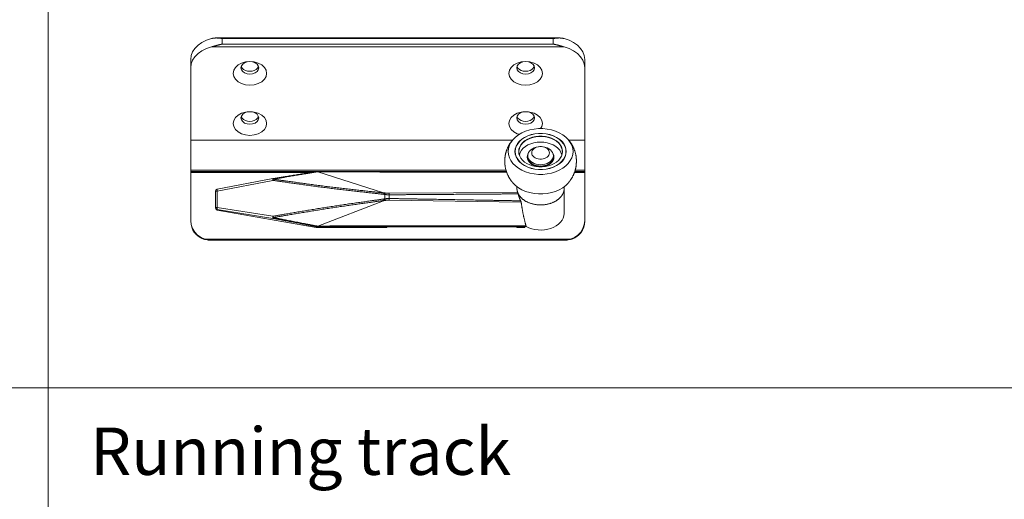
# Model space of a CAD drawing. Units: millimetres. Extents: x 11015 to 12695, y -798 to 390.
# Drawn here: x 11526 to 11776, y 57 to 179 of the extents above; entities that cross this region are included whole.
import ezdxf

# ---------------------------------------------------------------- set-up
doc = ezdxf.new("R2010")
doc.units = ezdxf.units.MM
doc.header["$LTSCALE"] = 2540
doc.layers.get('0').update_dxf_attribs({"lineweight": 18})
doc.layers.add('__  __', color=7, linetype='Continuous', lineweight=18)
doc.styles.add('Calibri', font='calibri.ttf')

msp = doc.modelspace()

# ---------------------------------------------------------------- linework, layer by layer
at = {"color": 7, "linetype": 'Continuous', "lineweight": 15}
for p, q in [((11533.41, 354.34), (11533.41, -73.7)), ((11571.49, 172.78), (11570.7, 171.98)), ((11572.47, 173.48), (11571.49, 172.78)), ((11573.6, 174.04), (11572.47, 173.48)), ((11574.86, 174.46), (11573.6, 174.04)), ((11576.12, 174.61), (11663.16, 174.61)), ((11577.64, 174.46), (11661.64, 174.46)), ((11577.64, 174.46), (11577.64, 173.05)), ((11577.64, 173.05), (11661.64, 173.05)), ((11661.64, 174.46), (11661.64, 173.05)), ((11665.68, 174.04), (11664.42, 174.46)), ((11666.81, 173.48), (11665.68, 174.04)), ((11667.79, 172.78), (11666.81, 173.48)), ((11668.58, 171.98), (11667.79, 172.78)), ((11569.76, 170.14), (11569.64, 169.16)), ((11570.12, 171.09), (11569.76, 170.14)), ((11570.7, 171.98), (11570.12, 171.09)), ((11571.49, 170.66), (11570.7, 169.85)), ((11572.47, 171.36), (11571.49, 170.66)), ((11573.6, 171.92), (11572.47, 171.36)), ((11574.86, 172.34), (11573.6, 171.92)), ((11574.86, 172.34), (11664.42, 172.34)), ((11665.68, 171.92), (11664.42, 172.34)), ((11666.81, 171.36), (11665.68, 171.92)), ((11667.79, 170.66), (11666.81, 171.36)), ((11668.58, 169.85), (11667.79, 170.66)), ((11669.16, 171.09), (11668.58, 171.98)), ((11669.52, 170.14), (11669.16, 171.09)), ((11669.64, 169.16), (11669.52, 170.14)), ((11569.64, 128.3), (11569.64, 169.16)), ((11569.76, 168.02), (11569.64, 167.04)), ((11570.12, 168.97), (11569.76, 168.02)), ((11570.7, 169.85), (11570.12, 168.97)), ((11581.64, 167.75), (11580.96, 167.13)), ((11582.52, 168.23), (11581.64, 167.75)), ((11582.5, 167.53), (11582.39, 167.04)), ((11582.82, 167.97), (11582.5, 167.53)), ((11583.54, 168.53), (11582.52, 168.23)), ((11583.32, 168.33), (11582.82, 167.97)), ((11583.95, 168.55), (11583.32, 168.33)), ((11584.64, 168.63), (11583.54, 168.53)), ((11584.64, 168.63), (11583.95, 168.55)), ((11585.74, 168.53), (11584.64, 168.63)), ((11585.34, 168.55), (11584.64, 168.63)), ((11585.96, 168.33), (11585.34, 168.55)), ((11586.77, 168.23), (11585.74, 168.53)), ((11586.46, 167.97), (11585.96, 168.33)), ((11586.78, 167.53), (11586.46, 167.97)), ((11587.65, 167.75), (11586.77, 168.23)), ((11586.89, 167.04), (11586.78, 167.53)), ((11588.32, 167.13), (11587.65, 167.75)), ((11651.64, 167.75), (11650.96, 167.13)), ((11652.52, 168.23), (11651.64, 167.75)), ((11652.5, 167.53), (11652.39, 167.04)), ((11652.82, 167.97), (11652.5, 167.53)), ((11653.54, 168.53), (11652.52, 168.23)), ((11653.32, 168.33), (11652.82, 167.97)), ((11653.95, 168.55), (11653.32, 168.33)), ((11654.64, 168.63), (11653.54, 168.53)), ((11654.64, 168.63), (11653.95, 168.55)), ((11655.74, 168.53), (11654.64, 168.63)), ((11655.34, 168.55), (11654.64, 168.63)), ((11655.96, 168.33), (11655.34, 168.55)), ((11656.77, 168.23), (11655.74, 168.53)), ((11656.46, 167.97), (11655.96, 168.33)), ((11656.78, 167.53), (11656.46, 167.97)), ((11657.65, 167.75), (11656.77, 168.23)), ((11656.89, 167.04), (11656.78, 167.53)), ((11658.32, 167.13), (11657.65, 167.75)), ((11669.16, 168.97), (11668.58, 169.85)), ((11669.52, 168.02), (11669.16, 168.97)), ((11669.64, 167.04), (11669.52, 168.02)), ((11669.64, 128.3), (11669.64, 169.16)), ((11580.54, 166.4), (11580.39, 165.63)), ((11580.39, 165.63), (11580.54, 164.85)), ((11580.96, 167.13), (11580.54, 166.4)), ((11582.39, 167.04), (11582.5, 166.55)), ((11582.46, 167.36), (11582.47, 167.33)), ((11582.47, 167.33), (11582.69, 166.95)), ((11582.5, 166.55), (11582.82, 166.1)), ((11582.69, 166.95), (11583.05, 166.62)), ((11582.82, 166.1), (11583.32, 165.75)), ((11583.05, 166.62), (11583.52, 166.37)), ((11583.32, 165.75), (11583.95, 165.53)), ((11583.52, 166.37), (11584.06, 166.21)), ((11583.95, 165.53), (11584.64, 165.45)), ((11584.06, 166.21), (11584.64, 166.16)), ((11584.64, 166.16), (11585.22, 166.21)), ((11584.64, 165.45), (11585.34, 165.53)), ((11585.22, 166.21), (11585.77, 166.37)), ((11585.34, 165.53), (11585.96, 165.75)), ((11585.77, 166.37), (11586.23, 166.62)), ((11585.96, 165.75), (11586.46, 166.1)), ((11586.23, 166.62), (11586.59, 166.95)), ((11586.46, 166.1), (11586.78, 166.55)), ((11586.59, 166.95), (11586.81, 167.33)), ((11586.78, 166.55), (11586.89, 167.04)), ((11586.81, 167.33), (11586.82, 167.36)), ((11588.75, 166.4), (11588.32, 167.13)), ((11588.89, 165.63), (11588.75, 166.4)), ((11588.75, 164.85), (11588.89, 165.63)), ((11650.54, 166.4), (11650.39, 165.63)), ((11650.39, 165.63), (11650.54, 164.85)), ((11650.96, 167.13), (11650.54, 166.4)), ((11652.39, 167.04), (11652.5, 166.55)), ((11652.46, 167.36), (11652.47, 167.33)), ((11652.47, 167.33), (11652.69, 166.95)), ((11652.5, 166.55), (11652.82, 166.1)), ((11652.69, 166.95), (11653.05, 166.62)), ((11652.82, 166.1), (11653.32, 165.75)), ((11653.05, 166.62), (11653.52, 166.37)), ((11653.32, 165.75), (11653.95, 165.53)), ((11653.52, 166.37), (11654.06, 166.21)), ((11653.95, 165.53), (11654.64, 165.45)), ((11654.06, 166.21), (11654.64, 166.16)), ((11654.64, 166.16), (11655.22, 166.21)), ((11654.64, 165.45), (11655.34, 165.53)), ((11655.22, 166.21), (11655.77, 166.37)), ((11655.34, 165.53), (11655.96, 165.75)), ((11655.77, 166.37), (11656.23, 166.62)), ((11655.96, 165.75), (11656.46, 166.1)), ((11656.23, 166.62), (11656.59, 166.95)), ((11656.46, 166.1), (11656.78, 166.55)), ((11656.59, 166.95), (11656.81, 167.33)), ((11656.78, 166.55), (11656.89, 167.04)), ((11656.81, 167.33), (11656.82, 167.36)), ((11658.75, 166.4), (11658.32, 167.13)), ((11658.89, 165.63), (11658.75, 166.4)), ((11658.75, 164.85), (11658.89, 165.63)), ((11580.54, 164.85), (11580.96, 164.12)), ((11580.96, 164.12), (11581.64, 163.5)), ((11581.64, 163.5), (11582.52, 163.02)), ((11582.52, 163.02), (11583.54, 162.72)), ((11583.54, 162.72), (11584.64, 162.62)), ((11584.64, 162.62), (11585.74, 162.72)), ((11585.74, 162.72), (11586.77, 163.02)), ((11586.77, 163.02), (11587.65, 163.5)), ((11587.65, 163.5), (11588.32, 164.12)), ((11588.32, 164.12), (11588.75, 164.85)), ((11650.54, 164.85), (11650.96, 164.12)), ((11650.96, 164.12), (11651.64, 163.5)), ((11651.64, 163.5), (11652.52, 163.02)), ((11652.52, 163.02), (11653.54, 162.72)), ((11653.54, 162.72), (11654.64, 162.62)), ((11654.64, 162.62), (11655.74, 162.72)), ((11655.74, 162.72), (11656.77, 163.02)), ((11656.77, 163.02), (11657.65, 163.5)), ((11657.65, 163.5), (11658.32, 164.12)), ((11658.32, 164.12), (11658.75, 164.85)), ((11581.64, 155.02), (11580.96, 154.4)), ((11582.52, 155.5), (11581.64, 155.02)), ((11582.82, 155.25), (11582.5, 154.8)), ((11583.54, 155.8), (11582.52, 155.5)), ((11583.32, 155.6), (11582.82, 155.25)), ((11583.95, 155.82), (11583.32, 155.6)), ((11584.64, 155.9), (11583.54, 155.8)), ((11584.64, 155.9), (11583.95, 155.82)), ((11585.74, 155.8), (11584.64, 155.9)), ((11585.34, 155.82), (11584.64, 155.9)), ((11585.96, 155.6), (11585.34, 155.82)), ((11586.77, 155.5), (11585.74, 155.8)), ((11586.46, 155.25), (11585.96, 155.6)), ((11586.78, 154.8), (11586.46, 155.25)), ((11587.65, 155.02), (11586.77, 155.5)), ((11588.32, 154.4), (11587.65, 155.02)), ((11651.64, 155.02), (11650.96, 154.4)), ((11652.52, 155.5), (11651.64, 155.02)), ((11652.82, 155.25), (11652.5, 154.8)), ((11653.54, 155.8), (11652.52, 155.5)), ((11653.32, 155.6), (11652.82, 155.25)), ((11653.95, 155.82), (11653.32, 155.6)), ((11654.64, 155.9), (11653.54, 155.8)), ((11654.64, 155.9), (11653.95, 155.82)), ((11655.74, 155.8), (11654.64, 155.9)), ((11655.34, 155.82), (11654.64, 155.9)), ((11655.96, 155.6), (11655.34, 155.82)), ((11656.77, 155.5), (11655.74, 155.8)), ((11656.46, 155.25), (11655.96, 155.6)), ((11656.78, 154.8), (11656.46, 155.25)), ((11657.65, 155.02), (11656.77, 155.5)), ((11658.32, 154.4), (11657.65, 155.02)), ((11580.54, 153.67), (11580.39, 152.9)), ((11580.39, 152.9), (11580.54, 152.12)), ((11580.96, 154.4), (11580.54, 153.67)), ((11582.5, 154.8), (11582.39, 154.31)), ((11582.39, 154.31), (11582.5, 153.82)), ((11582.46, 154.63), (11582.47, 154.61)), ((11582.47, 154.61), (11582.69, 154.22)), ((11582.5, 153.82), (11582.82, 153.38)), ((11582.69, 154.22), (11583.05, 153.89)), ((11582.82, 153.38), (11583.32, 153.02)), ((11583.05, 153.89), (11583.52, 153.64)), ((11583.32, 153.02), (11583.95, 152.8)), ((11583.52, 153.64), (11584.06, 153.48)), ((11583.95, 152.8), (11584.64, 152.72)), ((11584.06, 153.48), (11584.64, 153.43)), ((11584.64, 153.43), (11585.22, 153.48)), ((11584.64, 152.72), (11585.34, 152.8)), ((11585.22, 153.48), (11585.77, 153.64)), ((11585.34, 152.8), (11585.96, 153.02)), ((11585.77, 153.64), (11586.23, 153.89)), ((11585.96, 153.02), (11586.46, 153.38)), ((11586.23, 153.89), (11586.59, 154.22)), ((11586.46, 153.38), (11586.78, 153.82)), ((11586.59, 154.22), (11586.81, 154.61)), ((11586.89, 154.31), (11586.78, 154.8)), ((11586.78, 153.82), (11586.89, 154.31)), ((11586.81, 154.61), (11586.82, 154.63)), ((11588.75, 153.67), (11588.32, 154.4)), ((11588.89, 152.9), (11588.75, 153.67)), ((11588.75, 152.12), (11588.89, 152.9)), ((11650.54, 153.67), (11650.39, 152.9)), ((11650.39, 152.9), (11650.54, 152.12)), ((11650.96, 154.4), (11650.54, 153.67)), ((11652.5, 154.8), (11652.39, 154.31)), ((11652.39, 154.31), (11652.5, 153.82)), ((11652.46, 154.63), (11652.47, 154.61)), ((11652.47, 154.61), (11652.69, 154.22)), ((11652.5, 153.82), (11652.82, 153.38)), ((11652.69, 154.22), (11653.05, 153.89)), ((11652.82, 153.38), (11653.32, 153.02)), ((11653.05, 153.89), (11653.52, 153.64)), ((11653.32, 153.02), (11653.95, 152.8)), ((11653.52, 153.64), (11654.06, 153.48)), ((11653.95, 152.8), (11654.64, 152.72)), ((11654.06, 153.48), (11654.64, 153.43)), ((11654.64, 153.43), (11655.22, 153.48)), ((11654.64, 152.72), (11655.34, 152.8)), ((11655.22, 153.48), (11655.77, 153.64)), ((11655.34, 152.8), (11655.96, 153.02)), ((11655.77, 153.64), (11656.23, 153.89)), ((11655.96, 153.02), (11656.46, 153.38)), ((11656.23, 153.89), (11656.59, 154.22)), ((11656.46, 153.38), (11656.78, 153.82)), ((11656.59, 154.22), (11656.81, 154.61)), ((11656.89, 154.31), (11656.78, 154.8)), ((11656.78, 153.82), (11656.89, 154.31)), ((11656.81, 154.61), (11656.82, 154.63)), ((11658.75, 153.67), (11658.32, 154.4)), ((11658.89, 152.9), (11658.75, 153.67)), ((11658.75, 152.12), (11658.89, 152.9)), ((11580.54, 152.12), (11580.96, 151.39)), ((11580.96, 151.39), (11581.64, 150.77)), ((11581.64, 150.77), (11582.52, 150.29)), ((11582.52, 150.29), (11583.54, 149.99)), ((11583.54, 149.99), (11584.64, 149.89)), ((11584.64, 149.89), (11585.74, 149.99)), ((11585.74, 149.99), (11586.77, 150.29)), ((11586.77, 150.29), (11587.65, 150.77)), ((11587.65, 150.77), (11588.32, 151.39)), ((11588.32, 151.39), (11588.75, 152.12)), ((11650.54, 152.12), (11650.96, 151.39)), ((11650.96, 151.39), (11651.64, 150.77)), ((11651.64, 150.77), (11652.52, 150.29)), ((11652.82, 150.04), (11652.05, 149.46)), ((11652.52, 150.29), (11653.01, 150.15)), ((11653.69, 150.55), (11652.82, 150.04)), ((11654.65, 150.96), (11653.69, 150.55)), ((11655.68, 151.28), (11654.65, 150.96)), ((11656.07, 150.07), (11655.19, 149.77)), ((11656.08, 150.04), (11655.22, 149.74)), ((11656.77, 151.49), (11655.68, 151.28)), ((11656.99, 150.27), (11656.07, 150.07)), ((11657.01, 150.24), (11656.08, 150.04)), ((11657.88, 151.6), (11656.77, 151.49)), ((11657.95, 150.37), (11656.99, 150.27)), ((11657.96, 150.34), (11657.01, 150.24)), ((11659, 151.6), (11657.88, 151.6)), ((11658.93, 150.37), (11657.95, 150.37)), ((11658.92, 150.34), (11657.96, 150.34)), ((11658.44, 151.6), (11658.75, 152.12)), ((11659.88, 150.24), (11658.92, 150.34)), ((11659.89, 150.27), (11658.93, 150.37)), ((11660.12, 151.49), (11659, 151.6)), ((11660.8, 150.04), (11659.88, 150.24)), ((11660.82, 150.07), (11659.89, 150.27)), ((11661.2, 151.28), (11660.12, 151.49)), ((11661.67, 149.74), (11660.8, 150.04)), ((11661.69, 149.77), (11660.82, 150.07)), ((11662.23, 150.96), (11661.2, 151.28)), ((11663.19, 150.55), (11662.23, 150.96)), ((11664.06, 150.04), (11663.19, 150.55)), ((11664.83, 149.46), (11664.06, 150.04)), ((11651.29, 148.65), (11569.64, 148.65)), ((11650.89, 148.11), (11650.51, 147.36)), ((11651.45, 148.86), (11650.89, 148.11)), ((11652.05, 149.46), (11651.45, 148.86)), ((11652.58, 147.78), (11652.23, 147.14)), ((11652.63, 147.77), (11652.28, 147.13)), ((11653.07, 148.38), (11652.58, 147.78)), ((11653.11, 148.36), (11652.63, 147.77)), ((11653.68, 148.92), (11653.07, 148.38)), ((11653.71, 148.89), (11653.11, 148.36)), ((11653.44, 147.49), (11653.14, 146.95)), ((11653.85, 148), (11653.44, 147.49)), ((11653.9, 147.95), (11653.48, 147.44)), ((11654.39, 149.38), (11653.68, 148.92)), ((11654.42, 149.36), (11653.71, 148.89)), ((11654.37, 148.46), (11653.85, 148)), ((11654.41, 148.4), (11653.9, 147.95)), ((11654.98, 148.86), (11654.37, 148.46)), ((11655.19, 149.77), (11654.39, 149.38)), ((11655.01, 148.79), (11654.41, 148.4)), ((11655.22, 149.74), (11654.42, 149.36)), ((11655.67, 149.19), (11654.98, 148.86)), ((11655.69, 149.12), (11655.01, 148.79)), ((11655.97, 147.77), (11655.24, 147.46)), ((11656.41, 149.44), (11655.67, 149.19)), ((11656.43, 149.37), (11655.69, 149.12)), ((11656.76, 148.01), (11655.97, 147.77)), ((11657.21, 149.62), (11656.41, 149.44)), ((11657.22, 149.55), (11656.43, 149.37)), ((11657.59, 148.15), (11656.76, 148.01)), ((11658.03, 149.7), (11657.21, 149.62)), ((11658.03, 149.63), (11657.22, 149.55)), ((11658.44, 148.19), (11657.59, 148.15)), ((11658.86, 149.7), (11658.03, 149.7)), ((11658.85, 149.63), (11658.03, 149.63)), ((11659.29, 148.15), (11658.44, 148.19)), ((11659.66, 149.55), (11658.85, 149.63)), ((11659.68, 149.62), (11658.86, 149.7)), ((11660.12, 148.01), (11659.29, 148.15)), ((11660.45, 149.37), (11659.66, 149.55)), ((11660.47, 149.44), (11659.68, 149.62)), ((11660.91, 147.77), (11660.12, 148.01)), ((11661.19, 149.12), (11660.45, 149.37)), ((11661.22, 149.19), (11660.47, 149.44)), ((11661.64, 147.46), (11660.91, 147.77)), ((11661.87, 148.79), (11661.19, 149.12)), ((11661.9, 148.86), (11661.22, 149.19)), ((11662.46, 149.36), (11661.67, 149.74)), ((11662.49, 149.38), (11661.69, 149.77)), ((11662.47, 148.4), (11661.87, 148.79)), ((11662.51, 148.46), (11661.9, 148.86)), ((11663.17, 148.89), (11662.46, 149.36)), ((11662.98, 147.95), (11662.47, 148.4)), ((11663.21, 148.92), (11662.49, 149.38)), ((11663.03, 148), (11662.51, 148.46)), ((11663.4, 147.44), (11662.98, 147.95)), ((11663.44, 147.49), (11663.03, 148)), ((11663.77, 148.36), (11663.17, 148.89)), ((11663.81, 148.38), (11663.21, 148.92)), ((11663.74, 146.95), (11663.44, 147.49)), ((11664.25, 147.77), (11663.77, 148.36)), ((11664.3, 147.78), (11663.81, 148.38)), ((11664.6, 147.13), (11664.25, 147.77)), ((11664.65, 147.14), (11664.3, 147.78)), ((11665.43, 148.86), (11664.83, 149.46)), ((11665.99, 148.11), (11665.43, 148.86)), ((11669.64, 148.65), (11665.61, 148.65)), ((11666.37, 147.36), (11665.99, 148.11)), ((11650.28, 146.58), (11650.21, 145.79)), ((11650.21, 145.79), (11650.28, 145)), ((11650.51, 147.36), (11650.28, 146.58)), ((11650.28, 145), (11650.51, 144.22)), ((11652.01, 146.47), (11651.94, 145.79)), ((11651.94, 145.79), (11652.01, 145.1)), ((11652.06, 146.47), (11651.99, 145.79)), ((11651.99, 145.79), (11652.06, 145.11)), ((11652.23, 147.14), (11652.01, 146.47)), ((11652.01, 145.1), (11652.23, 144.43)), ((11652.28, 147.13), (11652.06, 146.47)), ((11652.06, 145.11), (11652.28, 144.45)), ((11652.95, 146.37), (11652.89, 145.79)), ((11652.89, 145.79), (11652.95, 145.2)), ((11653, 146.33), (11652.94, 145.75)), ((11653.14, 146.95), (11652.95, 146.37)), ((11652.95, 145.2), (11653.14, 144.63)), ((11653.18, 146.9), (11653, 146.33)), ((11653.26, 145.53), (11653.07, 144.97)), ((11653.48, 147.44), (11653.18, 146.9)), ((11653.58, 146.09), (11653.26, 145.53)), ((11654.03, 146.61), (11653.58, 146.09)), ((11654.59, 147.06), (11654.03, 146.61)), ((11655.24, 147.46), (11654.59, 147.06)), ((11655.09, 144.76), (11655.25, 145.16)), ((11655.24, 145.13), (11655.19, 144.73)), ((11655.39, 145.51), (11655.24, 145.13)), ((11655.25, 145.16), (11655.26, 145.19)), ((11655.63, 145.88), (11655.39, 145.51)), ((11655.95, 146.21), (11655.63, 145.88)), ((11656.35, 146.49), (11655.95, 146.21)), ((11656.23, 145.73), (11656.19, 145.44)), ((11656.23, 145.14), (11656.19, 145.44)), ((11656.34, 146.01), (11656.23, 145.73)), ((11656.34, 144.86), (11656.23, 145.14)), ((11656.53, 146.27), (11656.34, 146.01)), ((11656.82, 146.72), (11656.35, 146.49)), ((11656.78, 146.51), (11656.53, 146.27)), ((11657.08, 146.71), (11656.78, 146.51)), ((11657.33, 146.89), (11656.82, 146.72)), ((11657.44, 146.86), (11657.08, 146.71)), ((11657.88, 146.99), (11657.33, 146.89)), ((11657.82, 146.97), (11657.44, 146.86)), ((11658.23, 147.02), (11657.82, 146.97)), ((11658.44, 147.03), (11657.88, 146.99)), ((11658.65, 147.02), (11658.23, 147.02)), ((11659, 146.99), (11658.44, 147.03)), ((11659.06, 146.97), (11658.65, 147.02)), ((11659.55, 146.89), (11659, 146.99)), ((11659.44, 146.86), (11659.06, 146.97)), ((11659.8, 146.71), (11659.44, 146.86)), ((11660.07, 146.72), (11659.55, 146.89)), ((11660.1, 146.51), (11659.8, 146.71)), ((11660.53, 146.49), (11660.07, 146.72)), ((11660.35, 146.27), (11660.1, 146.51)), ((11660.54, 146.01), (11660.35, 146.27)), ((11660.93, 146.21), (11660.53, 146.49)), ((11660.65, 145.73), (11660.54, 146.01)), ((11660.65, 145.14), (11660.54, 144.86)), ((11660.69, 145.44), (11660.65, 145.73)), ((11660.69, 145.44), (11660.65, 145.14)), ((11661.25, 145.88), (11660.93, 146.21)), ((11661.49, 145.51), (11661.25, 145.88)), ((11661.64, 145.13), (11661.49, 145.51)), ((11661.62, 145.19), (11661.64, 145.16)), ((11662.29, 147.06), (11661.64, 147.46)), ((11661.64, 145.16), (11661.79, 144.76)), ((11661.69, 144.73), (11661.64, 145.13)), ((11662.85, 146.61), (11662.29, 147.06)), ((11663.3, 146.09), (11662.85, 146.61)), ((11663.62, 145.53), (11663.3, 146.09)), ((11663.7, 146.9), (11663.4, 147.44)), ((11663.81, 144.97), (11663.62, 145.53)), ((11663.88, 146.33), (11663.7, 146.9)), ((11663.93, 146.37), (11663.74, 146.95)), ((11663.74, 144.63), (11663.93, 145.2)), ((11663.94, 145.75), (11663.88, 146.33)), ((11663.99, 145.79), (11663.93, 146.37)), ((11663.93, 145.2), (11663.99, 145.79)), ((11664.82, 146.47), (11664.6, 147.13)), ((11664.6, 144.45), (11664.82, 145.11)), ((11664.87, 146.47), (11664.65, 147.14)), ((11664.65, 144.43), (11664.87, 145.1)), ((11664.89, 145.79), (11664.82, 146.47)), ((11664.82, 145.11), (11664.89, 145.79)), ((11664.94, 145.79), (11664.87, 146.47)), ((11664.87, 145.1), (11664.94, 145.79)), ((11666.6, 146.58), (11666.37, 147.36)), ((11666.37, 144.22), (11666.6, 145)), ((11666.67, 145.79), (11666.6, 146.58)), ((11666.6, 145), (11666.67, 145.79)), ((11650.51, 144.22), (11650.89, 143.47)), ((11650.89, 143.47), (11651.41, 142.76)), ((11651.41, 142.76), (11652.05, 142.12)), ((11652.23, 144.43), (11652.58, 143.8)), ((11652.28, 144.45), (11652.63, 143.81)), ((11652.58, 143.8), (11653.07, 143.2)), ((11652.63, 143.81), (11653.11, 143.22)), ((11653.07, 143.2), (11653.68, 142.66)), ((11653.11, 143.22), (11653.71, 142.69)), ((11653.14, 144.63), (11653.44, 144.09)), ((11653.44, 144.09), (11653.85, 143.58)), ((11653.68, 142.66), (11654.39, 142.2)), ((11653.71, 142.69), (11654.42, 142.22)), ((11653.85, 143.58), (11654.37, 143.12)), ((11654.37, 143.12), (11654.98, 142.72)), ((11654.98, 142.72), (11655.67, 142.39)), ((11655.04, 144.34), (11655.09, 144.76)), ((11655.09, 143.92), (11655.04, 144.34)), ((11655.05, 144.27), (11655.09, 144.62)), ((11655.14, 144.74), (11655.09, 144.34)), ((11655.09, 144.62), (11655.14, 144.74)), ((11655.09, 144.34), (11655.09, 143.94)), ((11655.09, 144.34), (11655.14, 143.93)), ((11655.25, 143.52), (11655.09, 143.92)), ((11655.19, 144.78), (11655.14, 144.38)), ((11655.14, 144.38), (11655.19, 143.97)), ((11655.14, 143.93), (11655.29, 143.53)), ((11655.24, 144.33), (11655.19, 144.73)), ((11655.19, 144.73), (11655.19, 144.38)), ((11655.24, 143.98), (11655.19, 144.38)), ((11655.19, 143.97), (11655.34, 143.58)), ((11655.39, 143.94), (11655.24, 144.33)), ((11655.39, 143.59), (11655.24, 143.98)), ((11655.5, 143.14), (11655.25, 143.52)), ((11655.29, 143.53), (11655.54, 143.16)), ((11655.34, 143.58), (11655.58, 143.21)), ((11655.63, 143.58), (11655.39, 143.94)), ((11655.63, 143.23), (11655.39, 143.59)), ((11655.84, 142.79), (11655.5, 143.14)), ((11655.54, 143.16), (11655.87, 142.82)), ((11655.58, 143.21), (11655.91, 142.88)), ((11655.95, 143.25), (11655.63, 143.58)), ((11655.95, 142.9), (11655.63, 143.23)), ((11656.25, 142.5), (11655.84, 142.79)), ((11655.87, 142.82), (11656.29, 142.53)), ((11655.91, 142.88), (11656.32, 142.59)), ((11656.35, 142.97), (11655.95, 143.25)), ((11656.35, 142.61), (11655.95, 142.9)), ((11656.74, 142.26), (11656.25, 142.5)), ((11656.29, 142.53), (11656.77, 142.29)), ((11656.32, 142.59), (11656.79, 142.35)), ((11656.53, 144.6), (11656.34, 144.86)), ((11656.82, 142.74), (11656.35, 142.97)), ((11656.82, 142.39), (11656.35, 142.61)), ((11656.78, 144.36), (11656.53, 144.6)), ((11657.08, 144.17), (11656.78, 144.36)), ((11657.33, 142.57), (11656.82, 142.74)), ((11657.44, 144.01), (11657.08, 144.17)), ((11657.88, 142.47), (11657.33, 142.57)), ((11657.82, 143.91), (11657.44, 144.01)), ((11658.23, 143.85), (11657.82, 143.91)), ((11658.65, 143.85), (11658.23, 143.85)), ((11659.06, 143.91), (11658.65, 143.85)), ((11659.55, 142.57), (11659, 142.47)), ((11659.44, 144.01), (11659.06, 143.91)), ((11659.8, 144.17), (11659.44, 144.01)), ((11660.07, 142.74), (11659.55, 142.57)), ((11660.1, 144.36), (11659.8, 144.17)), ((11660.53, 142.97), (11660.07, 142.74)), ((11660.53, 142.61), (11660.07, 142.39)), ((11660.09, 142.35), (11660.56, 142.59)), ((11660.35, 144.6), (11660.1, 144.36)), ((11660.12, 142.29), (11660.59, 142.53)), ((11660.63, 142.5), (11660.14, 142.26)), ((11660.54, 144.86), (11660.35, 144.6)), ((11660.93, 143.25), (11660.53, 142.97)), ((11660.93, 142.9), (11660.53, 142.61)), ((11660.56, 142.59), (11660.97, 142.88)), ((11660.59, 142.53), (11661.01, 142.82)), ((11661.04, 142.79), (11660.63, 142.5)), ((11661.25, 143.58), (11660.93, 143.25)), ((11661.25, 143.23), (11660.93, 142.9)), ((11660.97, 142.88), (11661.3, 143.21)), ((11661.01, 142.82), (11661.34, 143.16)), ((11661.38, 143.14), (11661.04, 142.79)), ((11661.22, 142.39), (11661.9, 142.72)), ((11661.49, 143.94), (11661.25, 143.58)), ((11661.49, 143.59), (11661.25, 143.23)), ((11661.3, 143.21), (11661.54, 143.58)), ((11661.34, 143.16), (11661.59, 143.53)), ((11661.64, 143.52), (11661.38, 143.14)), ((11661.64, 144.33), (11661.49, 143.94)), ((11661.64, 143.98), (11661.49, 143.59)), ((11661.54, 143.58), (11661.69, 143.97)), ((11661.59, 143.53), (11661.74, 143.93)), ((11661.69, 144.73), (11661.64, 144.33)), ((11661.69, 144.38), (11661.64, 143.98)), ((11661.79, 143.92), (11661.64, 143.52)), ((11661.74, 144.38), (11661.69, 144.78)), ((11661.69, 144.73), (11661.69, 144.38)), ((11661.69, 143.97), (11661.74, 144.38)), ((11661.74, 144.74), (11661.79, 144.62)), ((11661.79, 144.34), (11661.74, 144.74)), ((11661.74, 143.93), (11661.79, 144.34)), ((11661.79, 144.76), (11661.84, 144.34)), ((11661.79, 144.62), (11661.82, 144.34)), ((11661.79, 144.34), (11661.79, 143.94)), ((11661.84, 144.34), (11661.79, 143.92)), ((11661.9, 142.72), (11662.51, 143.12)), ((11662.46, 142.22), (11663.17, 142.69)), ((11662.49, 142.2), (11663.21, 142.66)), ((11662.51, 143.12), (11663.03, 143.58)), ((11663.03, 143.58), (11663.44, 144.09)), ((11663.17, 142.69), (11663.77, 143.22)), ((11663.21, 142.66), (11663.81, 143.2)), ((11663.44, 144.09), (11663.74, 144.63)), ((11663.77, 143.22), (11664.25, 143.81)), ((11663.81, 143.2), (11664.3, 143.8)), ((11664.25, 143.81), (11664.6, 144.45)), ((11664.3, 143.8), (11664.65, 144.43)), ((11664.83, 142.12), (11665.47, 142.76)), ((11665.47, 142.76), (11665.99, 143.47)), ((11665.99, 143.47), (11666.37, 144.22)), ((11649.67, 141.02), (11569.64, 141.02)), ((11601.52, 140.68), (11569.64, 140.68)), ((11600.02, 140.45), (11569.64, 140.45)), ((11601.57, 140.66), (11601.6, 140.6)), ((11601.92, 140.7), (11601.6, 140.7)), ((11601.6, 140.66), (11601.6, 140.6)), ((11601.6, 140.6), (11601.92, 140.6)), ((11649.79, 140.68), (11601.92, 140.68)), ((11618.55, 135.32), (11601.92, 140.6)), ((11652.05, 142.12), (11652.82, 141.53)), ((11652.82, 141.53), (11653.69, 141.03)), ((11653.69, 141.03), (11654.65, 140.62)), ((11654.39, 142.2), (11655.19, 141.81)), ((11654.42, 142.22), (11655.22, 141.84)), ((11654.65, 140.62), (11655.68, 140.3)), ((11655.19, 141.81), (11656.07, 141.51)), ((11655.22, 141.84), (11656.08, 141.54)), ((11655.67, 142.39), (11656.41, 142.14)), ((11655.68, 140.3), (11656.77, 140.09)), ((11656.07, 141.51), (11656.99, 141.31)), ((11656.08, 141.54), (11657.01, 141.34)), ((11656.41, 142.14), (11657.21, 141.96)), ((11657.28, 142.08), (11656.74, 142.26)), ((11656.77, 142.29), (11657.29, 142.11)), ((11656.77, 140.09), (11657.88, 139.98)), ((11656.79, 142.35), (11657.31, 142.18)), ((11657.33, 142.22), (11656.82, 142.39)), ((11656.99, 141.31), (11657.95, 141.21)), ((11657.01, 141.34), (11657.96, 141.24)), ((11657.21, 141.96), (11658.03, 141.88)), ((11657.85, 141.97), (11657.28, 142.08)), ((11657.29, 142.11), (11657.86, 142.01)), ((11657.31, 142.18), (11657.87, 142.08)), ((11657.88, 142.11), (11657.33, 142.22)), ((11658.44, 141.94), (11657.85, 141.97)), ((11657.86, 142.01), (11658.44, 141.97)), ((11657.87, 142.08), (11658.44, 142.04)), ((11658.44, 142.43), (11657.88, 142.47)), ((11658.44, 142.08), (11657.88, 142.11)), ((11657.88, 139.98), (11659, 139.98)), ((11657.95, 141.21), (11658.93, 141.21)), ((11657.96, 141.24), (11658.92, 141.24)), ((11658.03, 141.88), (11658.86, 141.88)), ((11659, 142.47), (11658.44, 142.43)), ((11659, 142.11), (11658.44, 142.08)), ((11658.44, 142.04), (11659.01, 142.08)), ((11658.44, 141.97), (11659.02, 142.01)), ((11659.03, 141.97), (11658.44, 141.94)), ((11658.86, 141.88), (11659.68, 141.96)), ((11658.92, 141.24), (11659.88, 141.34)), ((11658.93, 141.21), (11659.89, 141.31)), ((11659.55, 142.22), (11659, 142.11)), ((11659, 139.98), (11660.12, 140.09)), ((11659.01, 142.08), (11659.57, 142.18)), ((11659.02, 142.01), (11659.59, 142.11)), ((11659.6, 142.08), (11659.03, 141.97)), ((11660.07, 142.39), (11659.55, 142.22)), ((11659.57, 142.18), (11660.09, 142.35)), ((11659.59, 142.11), (11660.12, 142.29)), ((11660.14, 142.26), (11659.6, 142.08)), ((11659.68, 141.96), (11660.47, 142.14)), ((11659.88, 141.34), (11660.8, 141.54)), ((11659.89, 141.31), (11660.82, 141.51)), ((11660.12, 140.09), (11661.2, 140.3)), ((11660.47, 142.14), (11661.22, 142.39)), ((11660.8, 141.54), (11661.67, 141.84)), ((11660.82, 141.51), (11661.69, 141.81)), ((11661.2, 140.3), (11662.23, 140.62)), ((11661.67, 141.84), (11662.46, 142.22)), ((11661.69, 141.81), (11662.49, 142.2)), ((11662.23, 140.62), (11663.19, 141.03)), ((11663.19, 141.03), (11664.06, 141.53)), ((11664.06, 141.53), (11664.83, 142.12)), ((11669.64, 140.45), (11667.01, 140.45)), ((11669.64, 140.68), (11667.09, 140.68)), ((11669.64, 141.02), (11667.21, 141.02)), ((11576.35, 136.21), (11590.49, 138.9)), ((11576.36, 135.76), (11590.5, 138.46)), ((11590.48, 138.88), (11590.47, 138.78)), ((11590.47, 138.78), (11590.48, 138.63)), ((11590.49, 138.9), (11590.48, 138.88)), ((11590.48, 138.63), (11590.5, 138.46)), ((11590.51, 138.91), (11590.49, 138.9)), ((11590.55, 138.85), (11590.58, 138.77)), ((11651.45, 137.77), (11652.05, 137.17)), ((11664.83, 137.17), (11665.43, 137.77)), ((11575.94, 135.72), (11575.97, 135.73)), ((11575.94, 131.39), (11575.94, 135.72)), ((11575.97, 135.73), (11576.06, 135.74)), ((11576.06, 135.74), (11576.19, 135.75)), ((11576.19, 135.75), (11576.36, 135.76)), ((11576.33, 136.18), (11576.32, 136.09)), ((11576.32, 136.09), (11576.33, 135.94)), ((11576.35, 136.21), (11576.33, 136.18)), ((11576.33, 135.94), (11576.36, 135.76)), ((11576.36, 131.61), (11576.36, 135.76)), ((11652.65, 135.34), (11620, 135.17)), ((11652.05, 137.17), (11652.82, 136.59)), ((11652.44, 136.47), (11652.44, 136.87)), ((11652.44, 136.47), (11652.49, 136.84)), ((11652.82, 136.59), (11653.69, 136.08)), ((11653.69, 136.08), (11654.65, 135.67)), ((11654.65, 135.67), (11655.68, 135.35)), ((11655.68, 135.35), (11656.77, 135.14)), ((11656.77, 135.14), (11657.88, 135.03)), ((11657.88, 135.03), (11659, 135.03)), ((11659, 135.03), (11660.12, 135.14)), ((11660.12, 135.14), (11661.2, 135.35)), ((11661.2, 135.35), (11662.23, 135.67)), ((11662.23, 135.67), (11663.19, 136.08)), ((11663.19, 136.08), (11664.06, 136.59)), ((11664.06, 136.59), (11664.83, 137.17)), ((11664.39, 136.83), (11664.44, 136.47)), ((11664.44, 130.14), (11664.44, 136.87)), ((11618.55, 133.29), (11601.92, 126.87)), ((11618.87, 134.88), (11618.87, 133.77)), ((11620, 133.46), (11653.5, 132.94)), ((11620.02, 134.8), (11620.02, 133.86)), ((11575.94, 131.57), (11575.97, 131.59)), ((11575.97, 131.4), (11575.94, 131.57)), ((11575.97, 131.22), (11575.94, 131.39)), ((11575.97, 131.59), (11576.06, 131.6)), ((11576.06, 131.25), (11575.97, 131.4)), ((11576.06, 131.07), (11575.97, 131.22)), ((11576.06, 131.6), (11576.19, 131.61)), ((11576.19, 131.14), (11576.06, 131.25)), ((11576.19, 130.96), (11576.06, 131.07)), ((11576.19, 131.61), (11576.36, 131.61)), ((11576.35, 131.08), (11576.19, 131.14)), ((11576.35, 130.9), (11576.19, 130.96)), ((11576.32, 131.26), (11576.33, 131.43)), ((11576.33, 131.14), (11576.32, 131.26)), ((11576.33, 131.43), (11576.36, 131.61)), ((11576.35, 131.08), (11576.33, 131.14)), ((11590.5, 128.81), (11576.35, 131.08)), ((11576.35, 131.08), (11576.35, 130.9)), ((11576.35, 130.9), (11601.51, 126.48)), ((11590.5, 129.34), (11576.36, 131.61)), ((11664.44, 130.03), (11664.37, 129.45)), ((11569.75, 127.24), (11569.64, 128.3)), ((11569.7, 127.33), (11569.64, 128.12)), ((11590.47, 128.99), (11590.48, 129.15)), ((11590.48, 128.86), (11590.47, 128.99)), ((11590.48, 129.15), (11590.5, 129.34)), ((11590.5, 128.81), (11590.48, 128.86)), ((11663.5, 127.81), (11663.01, 127.34)), ((11663.9, 128.33), (11663.5, 127.81)), ((11664.19, 128.88), (11663.9, 128.33)), ((11664.37, 129.45), (11664.19, 128.88)), ((11669.64, 128.3), (11669.53, 127.24)), ((11669.64, 128.12), (11669.58, 127.33)), ((11569.89, 126.57), (11569.7, 127.33)), ((11570.09, 126.23), (11569.75, 127.24)), ((11570.2, 125.84), (11569.89, 126.57)), ((11570.64, 125.31), (11570.09, 126.23)), ((11570.62, 125.17), (11570.2, 125.84)), ((11571.37, 124.53), (11570.64, 125.31)), ((11601.51, 126.72), (11601.51, 126.48)), ((11601.54, 126.72), (11601.51, 126.72)), ((11601.53, 126.48), (11601.51, 126.48)), ((11601.56, 126.47), (11601.53, 126.48)), ((11601.57, 126.72), (11601.54, 126.72)), ((11601.58, 126.47), (11601.56, 126.47)), ((11601.6, 126.72), (11601.57, 126.72)), ((11601.6, 126.47), (11601.58, 126.47)), ((11601.92, 126.87), (11601.6, 126.88)), ((11601.6, 126.72), (11601.6, 126.47)), ((11601.92, 126.72), (11601.6, 126.72)), ((11619.44, 126.47), (11601.6, 126.47)), ((11652.44, 126.65), (11619.44, 126.65)), ((11619.44, 126.47), (11619.44, 126.65)), ((11652.44, 126.47), (11652.44, 126.65)), ((11654.44, 126.47), (11652.44, 126.47)), ((11654.44, 126.71), (11654.38, 126.71)), ((11654.44, 126.47), (11654.44, 126.77)), ((11655.47, 126.41), (11654.78, 126.73)), ((11656.21, 126.15), (11655.47, 126.41)), ((11657, 125.97), (11656.21, 126.15)), ((11657.82, 125.87), (11657, 125.97)), ((11658.65, 125.85), (11657.82, 125.87)), ((11659.47, 125.91), (11658.65, 125.85)), ((11660.28, 126.05), (11659.47, 125.91)), ((11661.05, 126.27), (11660.28, 126.05)), ((11661.77, 126.56), (11661.05, 126.27)), ((11662.43, 126.92), (11661.77, 126.56)), ((11663.01, 127.34), (11662.43, 126.92)), ((11668.64, 125.31), (11667.91, 124.53)), ((11669.19, 126.23), (11668.64, 125.31)), ((11669.08, 125.84), (11668.67, 125.17)), ((11669.39, 126.57), (11669.08, 125.84)), ((11669.53, 127.24), (11669.19, 126.23)), ((11669.58, 127.33), (11669.39, 126.57)), ((11572.25, 123.92), (11571.37, 124.53)), ((11573.24, 123.52), (11572.25, 123.92)), ((11573.23, 123.48), (11573.11, 123.51)), ((11573.8, 123.36), (11573.23, 123.48)), ((11666.04, 123.52), (11573.24, 123.52)), ((11573.24, 123.52), (11573.58, 123.43)), ((11573.58, 123.43), (11573.93, 123.36)), ((11573.93, 123.36), (11574.29, 123.32)), ((11574.29, 123.32), (11574.55, 123.3)), ((11574.64, 123.3), (11574.55, 123.3)), ((11664.73, 123.3), (11574.55, 123.3)), ((11574.55, 123.3), (11574.64, 123.3)), ((11664.73, 123.3), (11664.64, 123.3)), ((11664.64, 123.3), (11664.73, 123.3)), ((11664.73, 123.3), (11664.99, 123.32)), ((11664.99, 123.32), (11665.34, 123.36)), ((11665.34, 123.36), (11665.7, 123.43)), ((11666.05, 123.48), (11665.48, 123.36)), ((11665.7, 123.43), (11666.04, 123.52)), ((11667.03, 123.92), (11666.04, 123.52)), ((11666.17, 123.51), (11666.05, 123.48)), ((11667.91, 124.53), (11667.03, 123.92)), ((11050.91, 85.76), (12015.91, 85.76))]:
    msp.add_line(p, q, dxfattribs=at)
for points, degree in [([(11574.86, 174.46), (11575.17, 174.53), (11575.8, 174.61), (11576.12, 174.61)], 2), ([(11577.64, 173.05), (11576.93, 172.92), (11575.55, 172.53), (11574.86, 172.34)], 2), ([(11576.12, 174.61), (11576.5, 174.6), (11577.26, 174.53), (11577.64, 174.46)], 2), ([(11661.64, 174.46), (11662.02, 174.53), (11662.78, 174.6), (11663.16, 174.61)], 2), ([(11664.42, 172.34), (11663.73, 172.53), (11662.35, 172.92), (11661.64, 173.05)], 2), ([(11663.16, 174.61), (11663.48, 174.61), (11664.11, 174.53), (11664.42, 174.46)], 2), ([(11649.34, 143.31), (11649.36, 143.69), (11649.44, 144.83), (11649.86, 146.29), (11650.52, 147.66), (11651.21, 148.57), (11651.45, 148.86)], 2), ([(11665.43, 148.86), (11665.68, 148.57), (11666.36, 147.66), (11667.02, 146.29), (11667.44, 144.83), (11667.53, 143.69), (11667.54, 143.31)], 2), ([(11651.45, 137.77), (11651.2, 138.06), (11650.52, 138.97), (11649.86, 140.34), (11649.44, 141.8), (11649.36, 142.94), (11649.34, 143.31)], 2), ([(11667.54, 143.31), (11667.52, 142.94), (11667.44, 141.8), (11667.02, 140.34), (11666.36, 138.97), (11665.67, 138.06), (11665.43, 137.77)], 2), ([(11601.52, 140.69), (11598.77, 140.25), (11593.26, 139.36), (11590.51, 138.91)], 2), ([(11590.58, 138.77), (11593.33, 139.23), (11598.84, 140.15), (11601.6, 140.6)], 2), ([(11601.6, 140.7), (11601.58, 140.7), (11601.54, 140.69), (11601.52, 140.69)], 2), ([(11601.52, 140.69), (11601.54, 140.69), (11601.56, 140.67), (11601.57, 140.66)], 2), ([(11601.6, 140.7), (11601.6, 140.69), (11601.6, 140.67), (11601.6, 140.66)], 2), ([(11649.78, 140.69), (11625.85, 140.7), (11601.92, 140.7)], 1), ([(11601.92, 140.7), (11601.92, 140.67), (11601.92, 140.62), (11601.92, 140.6)], 2), ([(11590.58, 138.77), (11590.55, 138.69), (11590.52, 138.54), (11590.5, 138.46)], 2), ([(11590.5, 138.46), (11594, 137.95), (11604.52, 136.49), (11615.08, 135.31), (11618.6, 134.92)], 2), ([(11590.51, 138.91), (11590.52, 138.9), (11590.54, 138.87), (11590.55, 138.85)], 2), ([(11590.58, 138.77), (11594.08, 138.26), (11604.6, 136.82), (11615.15, 135.64), (11618.67, 135.25)], 2), ([(11576.35, 136.21), (11576.26, 136.18), (11576.03, 136.06), (11575.95, 135.8), (11575.94, 135.72)], 2), ([(11618.97, 135.25), (11618.76, 135.29), (11618.55, 135.32)], 2), ([(11618.67, 135.25), (11618.67, 135.27), (11618.62, 135.3), (11618.57, 135.31), (11618.55, 135.32)], 2), ([(11618.67, 135.25), (11618.64, 135.17), (11618.61, 135.01), (11618.6, 134.92)], 2), ([(11618.87, 134.88), (11618.89, 134.97), (11618.93, 135.16), (11618.97, 135.25)], 2), ([(11620, 135.17), (11619.74, 135.17), (11619.22, 135.21), (11618.97, 135.25)], 2), ([(11620.02, 134.8), (11620.02, 134.89), (11620.01, 135.08), (11620, 135.17)], 2), ([(11652.75, 135.03), (11644.57, 134.97), (11628.2, 134.86), (11620.02, 134.8)], 2), ([(11652.65, 135.35), (11652.6, 135.48), (11652.47, 135.89), (11652.44, 136.32), (11652.44, 136.47)], 2), ([(11652.65, 135.35), (11652.75, 135.14), (11653.08, 134.51), (11653.89, 133.64), (11655.3, 132.78), (11657.13, 132.28), (11659.01, 132.19), (11660.87, 132.53), (11662.38, 133.22), (11663.31, 133.95), (11663.91, 134.68), (11664.34, 135.53), (11664.42, 136.23), (11664.44, 136.47)], 2), ([(11652.65, 135.35), (11652.68, 135.27), (11652.73, 135.11), (11652.75, 135.03)], 2), ([(11653.39, 133.27), (11653.29, 133.48), (11653.01, 134.13), (11652.81, 134.81), (11652.75, 135.03)], 2), ([(11618.6, 133.72), (11615.08, 133.23), (11604.52, 131.72), (11594, 129.97), (11590.5, 129.34)], 2), ([(11618.67, 133.36), (11615.15, 132.87), (11604.6, 131.37), (11594.08, 129.63), (11590.58, 129.01)], 2), ([(11618.55, 133.29), (11618.76, 133.33), (11618.97, 133.37)], 2), ([(11618.67, 133.36), (11618.67, 133.34), (11618.62, 133.31), (11618.57, 133.29), (11618.55, 133.29)], 2), ([(11618.87, 134.88), (11618.73, 134.9), (11618.6, 134.92)], 2), ([(11618.6, 133.72), (11618.73, 133.74), (11618.87, 133.77)], 2), ([(11618.67, 133.36), (11618.65, 133.45), (11618.61, 133.63), (11618.6, 133.72)], 2), ([(11620.02, 134.8), (11619.73, 134.8), (11619.15, 134.84), (11618.87, 134.88)], 2), ([(11618.87, 133.77), (11619.15, 133.81), (11619.73, 133.86), (11620.02, 133.86)], 2), ([(11618.87, 133.77), (11618.89, 133.67), (11618.94, 133.46), (11618.97, 133.37)], 2), ([(11618.97, 133.37), (11619.22, 133.41), (11619.74, 133.46), (11620, 133.46)], 2), ([(11620.02, 133.86), (11620.02, 133.76), (11620.01, 133.56), (11620, 133.46)], 2), ([(11620.02, 133.86), (11628.36, 133.71), (11645.04, 133.42), (11653.39, 133.27)], 2), ([(11653.39, 133.27), (11653.42, 133.19), (11653.48, 133.03), (11653.5, 132.94)], 2), ([(11654.78, 126.73), (11654.57, 127.5), (11654.01, 129.81), (11653.62, 132.16), (11653.5, 132.94)], 2), ([(11664.44, 130.14), (11664.44, 130.09), (11664.44, 130.03)], 2), ([(11590.5, 129.34), (11590.52, 129.26), (11590.55, 129.09), (11590.58, 129.01)], 2), ([(11590.5, 128.81), (11590.53, 128.85), (11590.56, 128.95), (11590.58, 129.01)], 2), ([(11601.51, 126.72), (11598.76, 127.25), (11593.26, 128.29), (11590.5, 128.81)], 2), ([(11601.6, 126.88), (11598.85, 127.42), (11593.33, 128.48), (11590.58, 129.01)], 2), ([(11573.11, 123.51), (11572.75, 123.63), (11571.88, 124.02), (11571.12, 124.6), (11570.74, 125.03), (11570.62, 125.17)], 2), ([(11601.51, 126.72), (11601.55, 126.75), (11601.58, 126.83), (11601.6, 126.88)], 2), ([(11601.6, 126.72), (11601.6, 126.76), (11601.6, 126.84), (11601.6, 126.88)], 2), ([(11601.92, 126.72), (11601.92, 126.76), (11601.92, 126.83), (11601.92, 126.87)], 2), ([(11654.44, 126.77), (11654.47, 126.77), (11654.51, 126.77)], 2), ([(11654.51, 126.77), (11654.57, 126.76), (11654.71, 126.74), (11654.78, 126.73)], 2), ([(11668.67, 125.17), (11668.54, 125.03), (11668.16, 124.6), (11667.4, 124.02), (11666.53, 123.63), (11666.17, 123.51)], 2), ([(11574.55, 123.3), (11574.36, 123.3), (11573.99, 123.33), (11573.8, 123.36)], 2), ([(11665.48, 123.36), (11665.29, 123.33), (11664.92, 123.3), (11664.73, 123.3)], 2)]:
    msp.add_open_spline(points, degree=degree, dxfattribs=at)
for points, knots in [([(11601.92, 140.6), (11613.9, 140.59), (11637.85, 140.56), (11649.83, 140.55)], [0, 0, 0, 0.5, 1, 1, 1]), ([(11654.78, 126.73), (11654.74, 126.77), (11654.63, 126.88), (11654.43, 126.93), (11654.22, 126.92), (11653.86, 126.93), (11653.19, 126.92), (11652.36, 126.92), (11649.1, 126.92), (11643.16, 126.91), (11639.96, 126.91), (11638.09, 126.91), (11636.23, 126.9), (11633.75, 126.9), (11631.27, 126.9), (11628.17, 126.9), (11625.07, 126.89), (11621.35, 126.89), (11617.63, 126.89), (11613.5, 126.88), (11609.36, 126.88), (11605.64, 126.88), (11601.92, 126.87)], [0, 0, 0, 0.018083, 0.036167, 0.05425, 0.072333, 0.090416, 0.1085, 0.126583, 0.222424, 0.334539, 0.334539, 0.399639, 0.399639, 0.486438, 0.486438, 0.594937, 0.594937, 0.725136, 0.725136, 0.869801, 0.869801, 1, 1, 1]), ([(11654.38, 126.71), (11651.1, 126.7), (11641.26, 126.72), (11624.87, 126.71), (11616.68, 126.71), (11609.3, 126.72), (11601.92, 126.72)], [0, 0, 0, 0.25641, 0.512821, 0.769231, 0.769231, 1, 1, 1])]:
    msp.add_open_spline(points, degree=2, knots=knots, dxfattribs=at)

# ---------------------------------------------------------------- texts
at = {"layer": '__  __', "insert": (11544.14, 75.7), "char_height": 12, "attachment_point": 1, "line_spacing_factor": 0.25, "style": 'Calibri'}
msp.add_mtext('Running track', dxfattribs=at)

doc.saveas('drawing.dxf')
